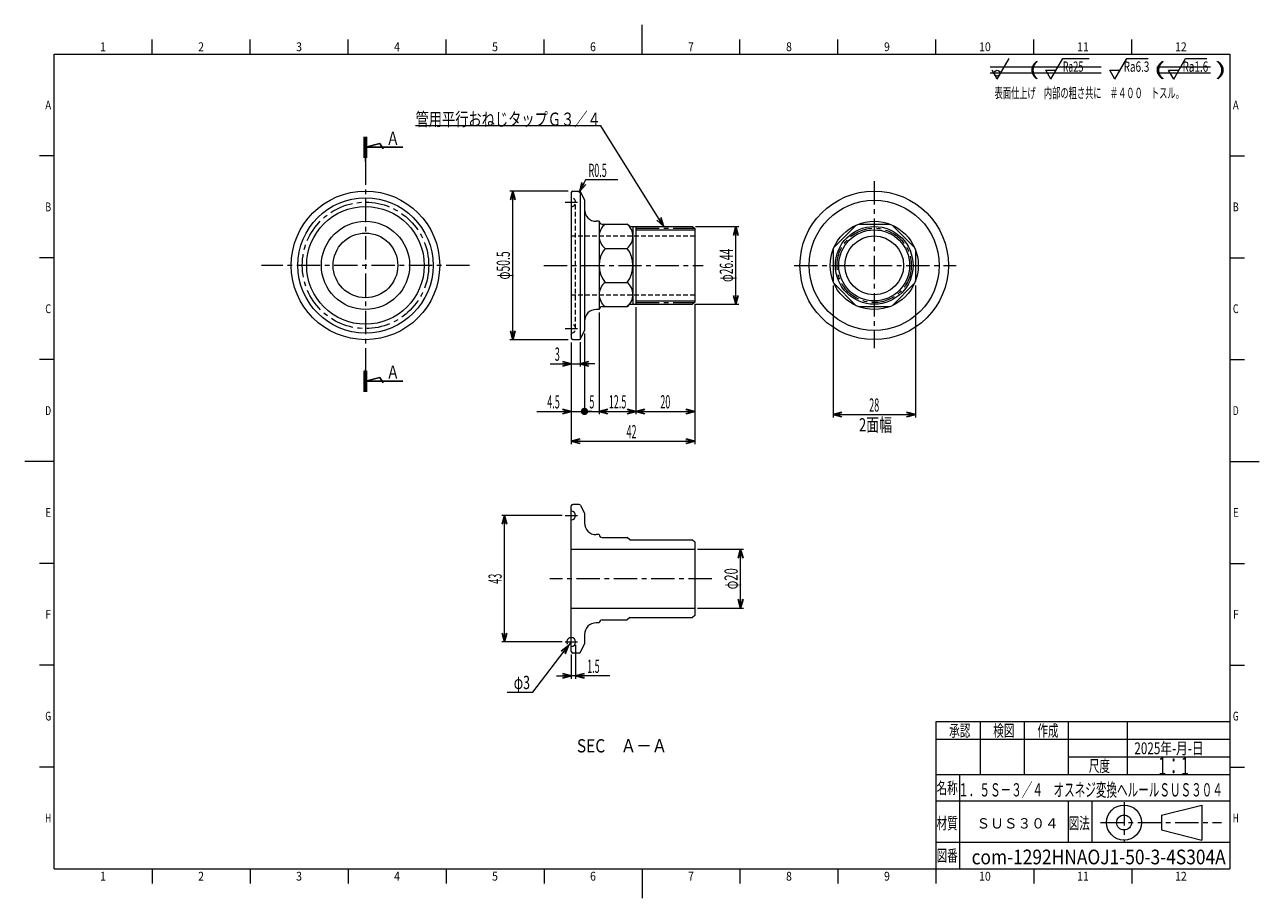
# Model space of a CAD drawing. Units: millimetres. Extents: x -210 to 210, y -148 to 148.
import ezdxf
from ezdxf.enums import TextEntityAlignment as Align

# ---------------------------------------------------------------- set-up
doc = ezdxf.new("R2010")
doc.units = ezdxf.units.MM
doc.header["$LTSCALE"] = 0.25
for name, pattern in [('CENTER', [50.8, 31.75, -6.35, 6.35, -6.35]), ('DASHED2', [9.525, 6.35, -3.175]), ('DIVIDE', [31.75, 12.7, -6.35, 0, -6.35, 0, -6.35])]:
    doc.linetypes.add(name, pattern=pattern)
doc.layers.add('ZUWAKU', color=7, linetype='Continuous')
doc.styles.add('dcStyle0', font='txt.shx', dxfattribs={"width": 0.5, "bigfont": 'extfont2'})
doc.dimstyles.new('dc_Radial08', dxfattribs={"dimtxt": 4.5, "dimasz": 3.000002, "dimexe": 1, "dimexo": 1, "dimgap": 1, "dimtad": 2, "dimtih": 1, "dimtoh": 1, "dimdsep": 46, "dimtxsty": 'dcStyle0', "dimblk1": 'OPEN30', "dimblk2": 'OPEN30', "dimsah": 1, "dimcen": 0.09, "dimclrd": 2, "dimclre": 7, "dimclrt": 4, "dimadec": 0, "dimazin": 2, "dimtfac": 1, "dimtdec": 4, "dimtmove": 0, "dimatfit": 0, "dimfxl": 1, "dimarcsym": 1})
doc.dimstyles.new('dc_Rotated', dxfattribs={"dimtxt": 4.5, "dimasz": 3.000002, "dimexe": 1, "dimexo": 1, "dimgap": 1, "dimtad": 3, "dimdsep": 46, "dimtxsty": 'dcStyle0', "dimblk1": 'OPEN30', "dimblk2": 'OPEN30', "dimsah": 1, "dimcen": 0.09, "dimclrd": 2, "dimclre": 2, "dimclrt": 4, "dimadec": 0, "dimazin": 2, "dimtfac": 1, "dimtdec": 4, "dimtmove": 0, "dimatfit": 3, "dimfxl": 1, "dimarcsym": 1})

# ---------------------------------------------------------------- blocks, each defined once
blk = doc.blocks.new('DC_GROUP_COM-1292.HNAOJ1-50-3-4S304A_1')
at = {"layer": 'ZUWAKU', "color": 4, "linetype": 'Continuous', "lineweight": 18}
for p, q in [((100, -88.51), (100, -138.5)), ((200, -88.51), (100, -88.51)), ((200, -106.51), (100, -106.51))]:
    blk.add_line(p, q, dxfattribs=at)
at = {"layer": 'ZUWAKU', "color": 7, "linetype": 'Continuous', "lineweight": 18}
for p, q in [((115, -88.51), (115, -106.51)), ((130, -88.51), (130, -106.51)), ((145, -88.51), (145, -106.51)), ((165, -88.51), (165, -106.51)), ((200, -94.51), (100, -94.51)), ((200, -100.51), (145, -100.51)), ((108, -106.51), (108, -138.5)), ((200, -115.5), (100, -115.5)), ((200, -129.5), (100, -129.5))]:
    blk.add_line(p, q, dxfattribs=at)
at = {"layer": 'ZUWAKU', "color": 3, "style": 'dcStyle0', "width": 1.145455}
for s, p, p2 in [('承認', (104.5, -93.51), (111.7, -93.51)), ('検図', (119.5, -93.51), (126.7, -93.51)), ('作成', (134.5, -93.51), (141.7, -93.51)), ('尺度', (152, -105.51), (159.2, -105.51)), ('名称', (100.21, -113), (107.41, -113)), ('材質', (100.21, -125), (107.41, -125)), ('図番', (100.21, -136), (107.41, -136))]:
    blk.add_text(s, height=4, dxfattribs=at).set_placement(p, p2, align=Align.FIT)
blk = doc.blocks.new('DC_GROUP_COM-1292.HNAOJ1-50-3-4S304A_2')
at = {"layer": 'ZUWAKU', "color": 2, "linetype": 'Continuous', "lineweight": 13}
for q in [(124.86, 137), (119.09, 133)]:
    blk.add_line((120.82, 130), q, dxfattribs=at)
blk.add_circle((120.82, 132), 1, dxfattribs=at)
blk = doc.blocks.new('DC_GROUP_COM-1292.HNAOJ1-50-3-4S304A_3')
at = {"layer": 'ZUWAKU', "color": 2, "linetype": 'Continuous', "lineweight": 13}
for p, q in [((139.09, 130), (143.14, 137)), ((143.14, 137), (152.14, 137)), ((139.09, 130), (137.36, 133)), ((137.36, 133), (140.83, 133))]:
    blk.add_line(p, q, dxfattribs=at)
at = {"layer": 'ZUWAKU', "color": 7, "style": 'dcStyle0'}
for s, width, p, p2 in [('Ra', 0.583333, (143.18, 132.5), (146.68, 132.5)), ('25', 0.567568, (146.68, 132.5), (150.18, 132.5))]:
    blk.add_text(s, height=3.5, dxfattribs=dict(at, width=width)).set_placement(p, p2, align=Align.FIT)
blk = doc.blocks.new('DC_GROUP_COM-1292.HNAOJ1-50-3-4S304A_4')
at = {"layer": 'ZUWAKU', "color": 2, "linetype": 'Continuous', "lineweight": 13}
for p, q in [((160.87, 130), (164.91, 137)), ((164.91, 137), (172.16, 137)), ((160.87, 130), (159.14, 133)), ((159.14, 133), (162.6, 133))]:
    blk.add_line(p, q, dxfattribs=at)
at = {"layer": 'ZUWAKU', "color": 7, "style": 'dcStyle0', "width": 0.603448}
blk.add_text('Ra6.3', height=3.5, dxfattribs=at).set_placement((163.85, 132.5), (172.6, 132.5), align=Align.FIT)
blk = doc.blocks.new('DC_GROUP_COM-1292.HNAOJ1-50-3-4S304A_5')
at = {"layer": 'ZUWAKU', "color": 2, "linetype": 'Continuous', "lineweight": 13}
for p, q in [((180.89, 130), (184.93, 137)), ((184.93, 137), (192.18, 137)), ((180.89, 130), (179.16, 133)), ((179.16, 133), (182.62, 133))]:
    blk.add_line(p, q, dxfattribs=at)
at = {"layer": 'ZUWAKU', "color": 7, "style": 'dcStyle0', "width": 0.603448}
blk.add_text('Ra1.6', height=3.5, dxfattribs=at).set_placement((183.87, 132.5), (192.62, 132.5), align=Align.FIT)
blk = doc.blocks.new('DC_GROUP_COM-1292.HNAOJ1-50-3-4S304A_6')
at = {"color": 2, "linetype": 'CENTER', "lineweight": 13}
for p, q in [((-94.07, 102.02), (-94.07, 31.32)), ((-58.72, 66.67), (-129.42, 66.67))]:
    blk.add_line(p, q, dxfattribs=at)
at = {"color": 3, "linetype": 'Continuous', "lineweight": 13}
blk.add_circle((-94.07, 66.67), 25.25, dxfattribs=at)
blk = doc.blocks.new('DC_GROUP_COM-1292.HNAOJ1-50-3-4S304A_7')
at = {"color": 2, "linetype": 'CENTER', "lineweight": 13}
for p, q in [((-24.07, 90.27), (-24.07, 90.19)), ((-26.17, 88.17), (-21.97, 88.17))]:
    blk.add_line(p, q, dxfattribs=at)
at = {"color": 4, "linetype": 'DASHED2', "lineweight": 13}
blk.add_arc((-24.07, 88.17), 1.5, 270, 90, dxfattribs=at)
blk = doc.blocks.new('DC_GROUP_COM-1292.HNAOJ1-50-3-4S304A_8')
at = {"color": 2, "linetype": 'CENTER', "lineweight": 13}
for p, q in [((-26.17, 45.17), (-21.97, 45.17)), ((-24.07, 43.07), (-24.07, 43.15))]:
    blk.add_line(p, q, dxfattribs=at)
at = {"color": 4, "linetype": 'DASHED2', "lineweight": 13}
blk.add_arc((-24.07, 45.17), 1.5, 270, 90, dxfattribs=at)
blk = doc.blocks.new('DC_GROUP_COM-1292.HNAOJ1-50-3-4S304A_9')
at = {"color": 2, "linetype": 'CENTER', "lineweight": 13}
for p, q in [((-24.07, -16.26), (-24.07, -16.34)), ((-26.17, -18.36), (-21.97, -18.36))]:
    blk.add_line(p, q, dxfattribs=at)
at = {"color": 3, "linetype": 'Continuous', "lineweight": 13}
blk.add_arc((-24.07, -18.36), 1.5, 270, 90, dxfattribs=at)
blk = doc.blocks.new('DC_GROUP_COM-1292.HNAOJ1-50-3-4S304A_10')
at = {"color": 2, "linetype": 'CENTER', "lineweight": 13}
for p, q in [((-26.17, -61.36), (-21.97, -61.36)), ((-24.07, -63.46), (-24.07, -63.38))]:
    blk.add_line(p, q, dxfattribs=at)
at = {"color": 3, "linetype": 'Continuous', "lineweight": 13}
blk.add_arc((-24.07, -61.36), 1.5, 270, 90, dxfattribs=at)
blk = doc.blocks.new('_Open30')
at = {"color": 0, "linetype": 'ByBlock', "lineweight": -2}
for p, q in [((-1, 0.267949), (0, 0)), ((0, 0), (-1, -0.267949)), ((0, 0), (-1, 0))]:
    blk.add_line(p, q, dxfattribs=at)
blk = doc.blocks.new('*D11')
at = {"color": 2, "linetype": 'Continuous', "lineweight": 13}
for p, q in [((-37.11, -78.37), (-24.98, -62.55)), ((-24.07, -61.36), (-24.98, -62.55)), ((-45.86, -78.37), (-37.11, -78.37))]:
    blk.add_line(p, q, dxfattribs=at)
at = {"color": 2, "xscale": 3.000002807615286, "yscale": 2.999989368223643, "rotation": 52.5305813413228}
blk.add_blockref('_Open30', (-24.98, -62.55), dxfattribs=at)
at = {"color": 4, "insert": (-38.11, -77.37), "char_height": 4.5, "attachment_point": 9, "style": 'dcStyle0'}
blk.add_mtext('\\T1.00;\\W0.6818;φ3', dxfattribs=at)
blk = doc.blocks.new('*D12')
at = {"color": 2, "linetype": 'Continuous', "lineweight": 13}
for p, q in [((-25.07, 91.92), (-44.93, 91.92)), ((-43.93, 41.42), (-43.93, 91.92)), ((-25.07, 41.42), (-44.93, 41.42))]:
    blk.add_line(p, q, dxfattribs=at)
at = {"color": 2, "xscale": 3.000002807615286, "yscale": 2.999989368223643}
for p, rotation in [((-43.93, 91.92), 90), ((-43.93, 41.42), 270)]:
    blk.add_blockref('_Open30', p, dxfattribs=dict(at, rotation=rotation))
at = {"color": 4, "insert": (-44.93, 66.67), "char_height": 4.5, "attachment_point": 8, "rotation": 90, "style": 'dcStyle0'}
blk.add_mtext('\\T1.00;\\W0.5769;φ50.5', dxfattribs=at)
blk = doc.blocks.new('*D13')
at = {"color": 2, "linetype": 'Continuous', "lineweight": 13}
for p, q in [((17.93, 53.45), (17.93, 5.89)), ((-24.07, 40.42), (-24.07, 5.89)), ((-24.07, 6.89), (17.93, 6.89))]:
    blk.add_line(p, q, dxfattribs=at)
at = {"color": 2, "xscale": 3.000002807615286, "yscale": 2.999989368223643}
for p, rotation in [((-24.07, 6.89), 180), ((17.93, 6.89), 360)]:
    blk.add_blockref('_Open30', p, dxfattribs=dict(at, rotation=rotation))
at = {"color": 4, "insert": (-3.57, 7.89), "char_height": 4.5, "attachment_point": 8, "style": 'dcStyle0'}
blk.add_mtext('\\T1.00;\\W0.5000;42', dxfattribs=at)
blk = doc.blocks.new('*D14')
at = {"color": 2, "linetype": 'Continuous', "lineweight": 13}
for p, q in [((-24.07, 40.42), (-24.07, 32.25)), ((-21.07, 40.53), (-21.07, 32.25)), ((-31.22, 33.25), (-24.07, 33.25)), ((-24.07, 33.25), (-21.07, 33.25)), ((-16.07, 33.25), (-21.07, 33.25))]:
    blk.add_line(p, q, dxfattribs=at)
at = {"color": 2, "xscale": 3.000002807615286, "yscale": 2.999989368223643}
for p, rotation in [((-24.07, 33.25), 360), ((-21.07, 33.25), 180)]:
    blk.add_blockref('_Open30', p, dxfattribs=dict(at, rotation=rotation))
at = {"color": 4, "insert": (-27.97, 34.25), "char_height": 4.5, "attachment_point": 9, "style": 'dcStyle0'}
blk.add_mtext('\\T1.00;\\W0.5000;3', dxfattribs=at)
blk = doc.blocks.new('*D15')
at = {"color": 2, "linetype": 'Continuous', "lineweight": 13}
for p, q in [((-27.17, -18.36), (-47.73, -18.36)), ((-46.73, -61.36), (-46.73, -18.36)), ((-27.17, -61.36), (-47.73, -61.36))]:
    blk.add_line(p, q, dxfattribs=at)
at = {"color": 2, "xscale": 3.000002807615286, "yscale": 2.999989368223643}
for p, rotation in [((-46.73, -18.36), 90), ((-46.73, -61.36), 270)]:
    blk.add_blockref('_Open30', p, dxfattribs=dict(at, rotation=rotation))
at = {"color": 4, "insert": (-47.73, -39.86), "char_height": 4.5, "attachment_point": 8, "rotation": 90, "style": 'dcStyle0'}
blk.add_mtext('\\T1.00;\\W0.5000;43', dxfattribs=at)
blk = doc.blocks.new('*D16')
at = {"color": 2, "linetype": 'Continuous', "lineweight": 13}
for p, q in [((-19.19, 95.74), (-21.16, 91.87)), ((-8.19, 95.74), (-19.19, 95.74)), ((-21.38, 91.42), (-21.16, 91.87))]:
    blk.add_line(p, q, dxfattribs=at)
at = {"color": 2, "xscale": 3.000002807615286, "yscale": 2.999989368223643, "rotation": 243.0889058662059}
blk.add_blockref('_Open30', (-21.16, 91.87), dxfattribs=at)
at = {"color": 4, "insert": (-18.19, 96.74), "char_height": 4.5, "attachment_point": 7, "style": 'dcStyle0'}
blk.add_mtext('\\T1.00;\\W0.5000;R0.5', dxfattribs=at)
blk = doc.blocks.new('*D17')
at = {"color": 2, "linetype": 'Continuous', "lineweight": 13}
for p, q in [((-22.57, -62.36), (-22.57, -73.89)), ((-24.07, -65.61), (-24.07, -73.89)), ((-29.07, -72.89), (-24.07, -72.89)), ((-22.57, -72.89), (-24.07, -72.89)), ((-10.92, -72.89), (-22.57, -72.89))]:
    blk.add_line(p, q, dxfattribs=at)
at = {"color": 2, "xscale": 3.000002807615286, "yscale": 2.999989368223643}
for p, rotation in [((-24.07, -72.89), 360), ((-22.57, -72.89), 180)]:
    blk.add_blockref('_Open30', p, dxfattribs=dict(at, rotation=rotation))
at = {"color": 4, "insert": (-18.67, -71.89), "char_height": 4.5, "attachment_point": 7, "style": 'dcStyle0'}
blk.add_mtext('\\T1.00;\\W0.5000;1.5', dxfattribs=at)
blk = doc.blocks.new('DC_GROUP_COM-1292.HNAOJ1-50-3-4S304A_11')
at = {"color": 2, "linetype": 'Continuous', "lineweight": 13}
for p, q in [((-14.04, 114.12), (-77.04, 114.12)), ((7.33, 79.96), (-14.04, 114.12))]:
    blk.add_line(p, q, dxfattribs=at)
at = {"color": 2, "xscale": 3.000002807615286, "yscale": 2.999989368223643, "rotation": 302.0287262865304}
blk.add_blockref('_Open30', (7.33, 79.96), dxfattribs=at)
at = {"color": 4, "style": 'dcStyle0', "width": 1.180723}
blk.add_text('管用平行おねじタップＧ３／４', height=4.5, dxfattribs=at).set_placement((-77.04, 114.12), (-14.04, 114.12), align=Align.FIT)
blk = doc.blocks.new('*D19')
at = {"color": 2, "linetype": 'Continuous', "lineweight": 13}
for p, q in [((64.99, 59.87), (64.99, 14.96)), ((92.99, 59.87), (92.99, 14.96)), ((64.99, 15.96), (92.99, 15.96))]:
    blk.add_line(p, q, dxfattribs=at)
at = {"color": 2, "xscale": 3.000002807615286, "yscale": 2.999989368223643}
for p, rotation in [((64.99, 15.96), 180), ((92.99, 15.96), 360)]:
    blk.add_blockref('_Open30', p, dxfattribs=dict(at, rotation=rotation))
at = {"color": 4, "insert": (78.99, 16.96), "char_height": 4.5, "attachment_point": 8, "style": 'dcStyle0'}
blk.add_mtext('\\T1.00;\\W0.5000;28', dxfattribs=at)
blk = doc.blocks.new('*D20')
at = {"color": 2, "linetype": 'Continuous', "lineweight": 13}
for p, q in [((18.23, 79.89), (32.94, 79.89)), ((31.94, 53.45), (31.94, 79.89)), ((18.23, 53.45), (32.94, 53.45))]:
    blk.add_line(p, q, dxfattribs=at)
at = {"color": 2, "xscale": 3.000002807615286, "yscale": 2.999989368223643}
for p, rotation in [((31.94, 79.89), 90), ((31.94, 53.45), 270)]:
    blk.add_blockref('_Open30', p, dxfattribs=dict(at, rotation=rotation))
at = {"color": 4, "insert": (30.94, 66.67), "char_height": 4.5, "attachment_point": 8, "rotation": 90, "style": 'dcStyle0'}
blk.add_mtext('\\T1.00;\\W0.5645;φ26.44', dxfattribs=at)
blk = doc.blocks.new('*D21')
at = {"color": 2, "linetype": 'Continuous', "lineweight": 13}
for p, q in [((18.93, -29.86), (34.56, -29.86)), ((33.56, -49.86), (33.56, -29.86)), ((18.93, -49.86), (34.56, -49.86))]:
    blk.add_line(p, q, dxfattribs=at)
at = {"color": 2, "xscale": 3.000002807615286, "yscale": 2.999989368223643}
for p, rotation in [((33.56, -29.86), 90), ((33.56, -49.86), 270)]:
    blk.add_blockref('_Open30', p, dxfattribs=dict(at, rotation=rotation))
at = {"color": 4, "insert": (32.56, -39.86), "char_height": 4.5, "attachment_point": 8, "rotation": 90, "style": 'dcStyle0'}
blk.add_mtext('\\T1.00;\\W0.6250;φ20', dxfattribs=at)
blk = doc.blocks.new('*D22')
at = {"color": 2, "linetype": 'Continuous', "lineweight": 13}
for p, q in [((-19.57, 43.55), (-19.57, 16.04)), ((-24.07, 39.42), (-24.07, 16.04)), ((-35.72, 17.04), (-24.07, 17.04)), ((-24.07, 17.04), (-19.57, 17.04))]:
    blk.add_line(p, q, dxfattribs=at)
at = {"color": 2, "xscale": 3.000002807615286, "yscale": 2.999989368223643, "rotation": 360}
blk.add_blockref('_Open30', (-24.07, 17.04), dxfattribs=at)
at = {"color": 4, "insert": (-27.97, 18.04), "char_height": 4.5, "attachment_point": 9, "style": 'dcStyle0'}
blk.add_mtext('\\T1.00;\\W0.5000;4.5', dxfattribs=at)
blk = doc.blocks.new('_Dot')
at = {"color": 0, "linetype": 'ByBlock', "lineweight": -2}
blk.add_line((-0.5, 0), (-1, 0), dxfattribs=at)
at = {"color": 0, "linetype": 'ByBlock', "const_width": 0.5}
blk.add_lwpolyline([(-0.25, 0, 1), (0.25, 0, 1)], format="xyb", close=True, dxfattribs=at)
blk = doc.blocks.new('*D23')
at = {"color": 2, "linetype": 'Continuous', "lineweight": 13}
for p, q in [((-14.57, 50.67), (-14.57, 16.04)), ((-19.57, 43.55), (-19.57, 16.04)), ((-19.57, 17.04), (-14.57, 17.04))]:
    blk.add_line(p, q, dxfattribs=at)
at = {"color": 2, "xscale": 2.5, "yscale": 2.5, "rotation": 180}
blk.add_blockref('_Dot', (-19.57, 17.04), dxfattribs=at)
at = {"color": 4, "insert": (-17.07, 18.04), "char_height": 4.5, "attachment_point": 8, "style": 'dcStyle0'}
blk.add_mtext('\\T1.00;\\W0.5000;5', dxfattribs=at)
blk = doc.blocks.new('*D24')
at = {"color": 2, "linetype": 'Continuous', "lineweight": 13}
for p, q in [((-14.57, 50.67), (-14.57, 16.04)), ((-2.07, 52.45), (-2.07, 16.04)), ((-14.57, 17.04), (-2.07, 17.04))]:
    blk.add_line(p, q, dxfattribs=at)
at = {"color": 2, "xscale": 3.000002807615286, "yscale": 2.999989368223643}
for p, rotation in [((-14.57, 17.04), 180), ((-2.07, 17.04), 360)]:
    blk.add_blockref('_Open30', p, dxfattribs=dict(at, rotation=rotation))
at = {"color": 4, "insert": (-8.32, 18.04), "char_height": 4.5, "attachment_point": 8, "style": 'dcStyle0'}
blk.add_mtext('\\T1.00;\\W0.5000;12.5', dxfattribs=at)
blk = doc.blocks.new('*D25')
at = {"color": 2, "linetype": 'Continuous', "lineweight": 13}
for p, q in [((-2.07, 52.45), (-2.07, 16.04)), ((17.93, 53.45), (17.93, 16.04)), ((-2.07, 17.04), (17.93, 17.04))]:
    blk.add_line(p, q, dxfattribs=at)
at = {"color": 2, "xscale": 3.000002807615286, "yscale": 2.999989368223643}
for p, rotation in [((-2.07, 17.04), 180), ((17.93, 17.04), 360)]:
    blk.add_blockref('_Open30', p, dxfattribs=dict(at, rotation=rotation))
at = {"color": 4, "insert": (7.93, 18.04), "char_height": 4.5, "attachment_point": 8, "style": 'dcStyle0'}
blk.add_mtext('\\T1.00;\\W0.5000;20', dxfattribs=at)

msp = doc.modelspace()

# ---------------------------------------------------------------- linework, layer by layer
at = {"color": 3, "linetype": 'Continuous', "lineweight": 25}
for p, q in [((-94.47, 103.257), (-94.47, 110.415)), ((-94.47, 103.257), (-94.47, 110.415)), ((-94.37, 103.257), (-94.37, 110.415)), ((-94.37, 103.257), (-94.37, 110.415)), ((-94.27, 103.257), (-94.27, 110.415)), ((-94.27, 103.257), (-94.27, 110.415)), ((-94.17, 103.257), (-94.17, 110.415)), ((-94.17, 103.257), (-94.17, 110.415)), ((-94.07, 102.022), (-94.07, 110.415)), ((-94.07, 102.022), (-94.07, 110.415)), ((-93.97, 103.257), (-93.97, 110.415)), ((-93.97, 103.257), (-93.97, 110.415)), ((-93.87, 103.257), (-93.87, 110.415)), ((-93.87, 103.257), (-93.87, 110.415)), ((-93.77, 103.257), (-93.77, 110.415)), ((-93.77, 103.257), (-93.77, 110.415)), ((-93.67, 103.257), (-93.67, 110.415)), ((-93.67, 103.257), (-93.67, 110.415)), ((-94.07, 106.836), (-89.234, 108.067)), ((-94.07, 106.836), (-89.234, 108.067)), ((-94.07, 106.836), (-81.406, 106.836)), ((-94.07, 106.836), (-81.406, 106.836)), ((-89.234, 108.067), (-88.01, 106.318)), ((-89.234, 108.067), (-88.01, 106.318)), ((-94.47, 23.723), (-94.47, 30.881)), ((-94.47, 23.723), (-94.47, 30.881)), ((-94.37, 23.723), (-94.37, 30.881)), ((-94.37, 23.723), (-94.37, 30.881)), ((-94.27, 23.723), (-94.27, 30.881)), ((-94.27, 23.723), (-94.27, 30.881)), ((-94.17, 23.723), (-94.17, 30.881)), ((-94.17, 23.723), (-94.17, 30.881)), ((-94.07, 23.723), (-94.07, 31.322)), ((-94.07, 23.723), (-94.07, 31.322)), ((-93.97, 23.723), (-93.97, 30.881)), ((-93.97, 23.723), (-93.97, 30.881)), ((-93.87, 23.723), (-93.87, 30.881)), ((-93.87, 23.723), (-93.87, 30.881)), ((-93.77, 23.723), (-93.77, 30.881)), ((-93.77, 23.723), (-93.77, 30.881)), ((-93.67, 23.723), (-93.67, 30.881)), ((-94.07, 27.302), (-89.234, 28.533)), ((-94.07, 27.302), (-89.234, 28.533)), ((-94.07, 27.302), (-81.406, 27.302)), ((-94.07, 27.302), (-81.406, 27.302)), ((-89.234, 28.533), (-88.01, 26.784)), ((-89.234, 28.533), (-88.01, 26.784))]:
    msp.add_line(p, q, dxfattribs=at)
at = {"color": 2, "linetype": 'CENTER', "lineweight": 13}
for p, q in [((78.994, 95.305), (78.994, 38.508)), ((-2.07, 79.312), (17.93, 79.312)), ((-33.451, 66.672), (20.832, 66.672)), ((51.736, 66.672), (106.823, 66.672)), ((-2.07, 54.033), (17.93, 54.033)), ((23.702, -39.858), (-31.298, -39.858))]:
    msp.add_line(p, q, dxfattribs=at)
at = {"color": 3, "linetype": 'Continuous', "lineweight": 18}
for p, q in [((-24.07, 91.422), (-24.07, 41.922)), ((-23.57, 91.922), (-21.385, 91.922)), ((-21.07, 91.811), (-21.07, 41.533)), ((-20.934, 91.638), (-19.57, 88.797)), ((-19.57, 88.797), (-19.57, 44.547)), ((-14.57, 81.672), (-15.57, 81.672)), ((-14.57, 81.672), (-14.57, 51.672)), ((-13.57, 80.672), (-5.07, 80.672)), ((-4.141, 79.893), (-5.07, 80.672)), ((-4.141, 79.893), (17.23, 79.893)), ((-3.07, 79.893), (-3.07, 53.452)), ((-2.07, 79.893), (-2.07, 53.452)), ((17.23, 79.893), (17.93, 79.193)), ((65.287, 72.764), (72.902, 80.379)), ((73.609, 80.672), (84.379, 80.672)), ((85.085, 80.379), (92.701, 72.764)), ((-2.07, 78.731), (17.93, 78.731)), ((17.93, 79.193), (17.93, 54.152)), ((-12.57, 72.471), (-5.07, 72.471)), ((64.994, 72.057), (64.994, 61.287)), ((92.994, 72.057), (92.994, 61.287)), ((-12.57, 60.873), (-5.07, 60.873)), ((65.287, 60.58), (72.902, 52.965)), ((85.085, 52.965), (92.701, 60.58)), ((-2.07, 54.614), (17.93, 54.614)), ((-14.57, 51.672), (-15.57, 51.672)), ((-13.57, 52.672), (-5.07, 52.672)), ((-4.141, 53.452), (-5.07, 52.672)), ((-4.141, 53.452), (17.23, 53.452)), ((17.93, 54.152), (17.23, 53.452)), ((73.609, 52.672), (84.379, 52.672)), ((-20.934, 41.706), (-19.57, 44.547)), ((-23.57, 41.422), (-21.385, 41.422)), ((-24.07, -64.608), (-24.07, -15.108)), ((-21.385, -14.608), (-23.57, -14.608)), ((-20.934, -14.891), (-19.57, -17.733)), ((-19.57, -17.733), (-19.57, -20.858)), ((-14.57, -24.858), (-15.57, -24.858)), ((-13.57, -25.858), (-5.07, -25.858)), ((-4.141, -26.637), (-5.07, -25.858)), ((-4.141, -26.637), (17.23, -26.637)), ((17.23, -26.637), (17.93, -27.337)), ((17.93, -27.337), (17.93, -52.378)), ((-24.07, -29.858), (17.93, -29.858)), ((-24.07, -49.858), (17.93, -49.858)), ((-13.57, -53.858), (-5.07, -53.858)), ((-4.141, -53.078), (-5.07, -53.858)), ((-4.141, -53.078), (17.23, -53.078)), ((17.93, -52.378), (17.23, -53.078)), ((-14.57, -54.858), (-15.57, -54.858)), ((-20.934, -64.824), (-19.57, -61.983)), ((-19.57, -58.858), (-19.57, -61.983)), ((-21.385, -65.108), (-23.57, -65.108))]:
    msp.add_line(p, q, dxfattribs=at)
at = {"color": 4, "linetype": 'DASHED2', "lineweight": 13}
for p, q in [((-22.57, 45.172), (-22.57, 88.172)), ((-24.07, 76.672), (17.93, 76.672)), ((-24.07, 56.672), (17.93, 56.672))]:
    msp.add_line(p, q, dxfattribs=at)
at = {"color": 3, "linetype": 'Continuous', "lineweight": 18}
for centre, radius in [((-94.07, 66.672), 23), ((78.994, 66.672), 25.25), ((78.994, 66.672), 22.125), ((-94.07, 66.672), 20), ((-94.07, 66.672), 15), ((78.994, 66.672), 15), ((78.994, 66.672), 13.22), ((-94.07, 66.672), 11), ((78.994, 66.672), 12.059), ((78.994, 66.672), 10)]:
    msp.add_circle(centre, radius, dxfattribs=at)
at = {"color": 2, "linetype": 'CENTER', "lineweight": 13}
for centre, radius in [((-94.07, 66.672), 21.5), ((78.994, 66.672), 12.639)]:
    msp.add_circle(centre, radius, dxfattribs=at)
at = {"color": 3, "linetype": 'Continuous', "lineweight": 18}
for centre, radius, start, end in [((-23.57, 91.422), 0.5, 90, 180), ((-21.385, 91.422), 0.5, 25.64101, 90), ((-15.57, 85.672), 4, 180, 270), ((-13.57, 81.672), 1, 180, 270), ((-9.367, 76.572), 5.204, 127.99887, 232.00113), ((-8.274, 76.572), 5.204, 307.99887, 52.00113), ((-5.163, 66.672), 9.407, 141.94264, 218.05736), ((-12.477, 66.672), 9.407, 321.94264, 38.05736), ((-9.367, 56.773), 5.204, 127.99887, 232.00113), ((-8.274, 56.773), 5.204, 307.99887, 52.00113), ((-15.57, 47.672), 4, 90, 180), ((-13.57, 51.672), 1, 90, 180), ((-23.57, 41.922), 0.5, 180, 270), ((-21.385, 41.922), 0.5, 270, 334.35899), ((-23.57, -15.108), 0.5, 90, 180), ((-21.385, -15.108), 0.5, 25.64101, 90), ((-15.57, -20.858), 4, 180, 270), ((-13.57, -24.858), 1, 180, 270), ((-13.57, -54.858), 1, 90, 180), ((-15.57, -58.858), 4, 90, 180), ((-23.57, -64.608), 0.5, 180, 270), ((-21.385, -64.608), 0.5, 270, 334.35899)]:
    msp.add_arc(centre, radius, start, end, dxfattribs=at)
at = {"color": 7, "linetype": 'DIVIDE', "lineweight": 13}
msp.add_arc((-24.07, -61.358), 1.5, 90, 270, dxfattribs=at)
at = {"layer": 'ZUWAKU', "color": 7, "linetype": 'Continuous', "lineweight": 18}
for p, q in [((0, 138.5), (0, 148.5)), ((-166.667, 138.5), (-166.667, 143.5)), ((-133.333, 138.5), (-133.333, 143.5)), ((-100, 138.5), (-100, 143.5)), ((-66.667, 138.5), (-66.667, 143.5)), ((-33.333, 138.5), (-33.333, 143.5)), ((33.333, 138.5), (33.333, 143.5)), ((66.667, 138.5), (66.667, 143.5)), ((100, 138.5), (100, 143.5)), ((133.333, 138.5), (133.333, 143.5)), ((166.667, 138.5), (166.667, 143.5)), ((-200, 103.875), (-205, 103.875)), ((200, 103.875), (205, 103.875)), ((-200, 69.25), (-205, 69.25)), ((200, 69.25), (205, 69.25)), ((-200, 34.625), (-205, 34.625)), ((200, 34.625), (205, 34.625)), ((-200, 0), (-210, 0)), ((200, 0), (210, 0)), ((-200, -34.625), (-205, -34.625)), ((200, -34.625), (205, -34.625)), ((-200, -69.25), (-205, -69.25)), ((200, -69.25), (205, -69.25)), ((-200, -103.875), (-205, -103.875)), ((200, -103.875), (205, -103.875)), ((145, -115.5), (145, -129.5)), ((153, -115.5), (153, -129.5)), ((-166.667, -138.5), (-166.667, -143.5)), ((-133.333, -138.5), (-133.333, -143.5)), ((-100, -138.5), (-100, -143.5)), ((-66.667, -138.5), (-66.667, -143.5)), ((-33.333, -138.5), (-33.333, -143.5)), ((0, -138.5), (0, -148.5)), ((33.333, -138.5), (33.333, -143.5)), ((66.667, -138.5), (66.667, -143.5)), ((100, -138.5), (100, -143.5)), ((133.333, -138.5), (133.333, -143.5)), ((166.667, -138.5), (166.667, -143.5))]:
    msp.add_line(p, q, dxfattribs=at)
at = {"layer": 'ZUWAKU', "color": 4, "linetype": 'Continuous', "lineweight": 18}
for p, q in [((-200, -138.5), (-200, 138.5)), ((-200, 138.5), (200, 138.5)), ((200, 138.5), (200, -138.5)), ((-200, -138.5), (200, -138.5))]:
    msp.add_line(p, q, dxfattribs=at)
at = {"layer": 'ZUWAKU', "color": 3, "linetype": 'Continuous', "lineweight": 13}
for p, q in [((118.469, 134.174), (156.239, 134.174)), ((118.469, 132.174), (156.239, 132.174)), ((175.157, 134.174), (193.398, 134.174)), ((175.248, 132.174), (193.398, 132.174))]:
    msp.add_line(p, q, dxfattribs=at)
at = {"layer": 'ZUWAKU', "color": 7, "linetype": 'CENTER', "lineweight": 18}
for p, q in [((163.992, -115.775), (163.992, -129.158)), ((156.017, -122.742), (197.175, -122.742))]:
    msp.add_line(p, q, dxfattribs=at)
at = {"layer": 'ZUWAKU', "color": 3, "linetype": 'Continuous', "lineweight": 18}
for p, q in [((176.733, -120.206), (190.392, -116.783)), ((190.392, -116.783), (190.392, -128.7)), ((176.733, -120.206), (176.733, -125.277)), ((176.733, -125.277), (190.392, -128.7))]:
    msp.add_line(p, q, dxfattribs=at)
for radius in [5.958, 2.535]:
    msp.add_circle((163.992, -122.742), radius, dxfattribs=at)

# ---------------------------------------------------------------- block references
at = {"linetype": 'Continuous'}
for name in ['DC_GROUP_COM-1292.HNAOJ1-50-3-4S304A_11', 'DC_GROUP_COM-1292.HNAOJ1-50-3-4S304A_6', 'DC_GROUP_COM-1292.HNAOJ1-50-3-4S304A_7', 'DC_GROUP_COM-1292.HNAOJ1-50-3-4S304A_8', 'DC_GROUP_COM-1292.HNAOJ1-50-3-4S304A_9', 'DC_GROUP_COM-1292.HNAOJ1-50-3-4S304A_10']:
    msp.add_blockref(name, (0, 0), dxfattribs=at)
at = {"layer": 'ZUWAKU', "linetype": 'Continuous'}
for name in ['DC_GROUP_COM-1292.HNAOJ1-50-3-4S304A_2', 'DC_GROUP_COM-1292.HNAOJ1-50-3-4S304A_3', 'DC_GROUP_COM-1292.HNAOJ1-50-3-4S304A_4', 'DC_GROUP_COM-1292.HNAOJ1-50-3-4S304A_5', 'DC_GROUP_COM-1292.HNAOJ1-50-3-4S304A_1']:
    msp.add_blockref(name, (0, 0), dxfattribs=at)

# ---------------------------------------------------------------- texts
at = {"color": 4, "style": 'dcStyle0'}
for s, width, p, p2 in [('Ａ', 1.4, (-86.98, 107.654), (-82.48, 107.654)), ('Ａ', 1.4, (-86.98, 28.12), (-82.48, 28.12)), ('2面幅', 0.990566, (73.818, 10.218), (85.068, 10.218)), ('SEC\u3000Ａ－Ａ', 1.112403, (-22.149, -98.908), (8.601, -98.908))]:
    msp.add_text(s, height=4.5, dxfattribs=dict(at, width=width)).set_placement(p, p2, align=Align.FIT)
at = {"layer": 'ZUWAKU', "color": 3, "style": 'dcStyle0'}
for s, height, width, p, p2 in [('1', 3, 1.269545, (-184.333, 139.5), (-182.338, 139.5)), ('2', 3, 0.821471, (-151, 139.5), (-149.005, 139.5)), ('3', 3, 0.821471, (-117.667, 139.5), (-115.672, 139.5)), ('4', 3, 0.775833, (-84.333, 139.5), (-82.338, 139.5)), ('5', 3, 0.821471, (-51, 139.5), (-49.005, 139.5)), ('6', 3, 0.821471, (-17.667, 139.5), (-15.672, 139.5)), ('7', 3, 0.821471, (15.667, 139.5), (17.662, 139.5)), ('8', 3, 0.821471, (49, 139.5), (50.995, 139.5)), ('9', 3, 0.872813, (82.333, 139.5), (84.328, 139.5)), ('10', 3, 0.754865, (114.667, 139.5), (118.657, 139.5)), ('11', 3, 0.900968, (148, 139.5), (151.99, 139.5)), ('12', 3, 0.754865, (181.333, 139.5), (185.323, 139.5)), ('A', 3, 0.821471, (-203, 119.688), (-201.005, 119.688)), ('A', 3, 0.821471, (201, 119.688), (202.995, 119.688)), ('B', 3, 0.775833, (-203, 85.062), (-201.005, 85.062)), ('B', 3, 0.775833, (201, 85.062), (202.995, 85.062)), ('C', 3, 0.775833, (-203, 50.438), (-201.005, 50.438)), ('C', 3, 0.775833, (201, 50.438), (202.995, 50.438)), ('D', 3, 0.775833, (-203, 15.812), (-201.005, 15.812)), ('D', 3, 0.775833, (201, 15.812), (202.995, 15.812)), ('E', 3, 0.821471, (-203, -18.812), (-201.005, -18.812)), ('E', 3, 0.821471, (201, -18.812), (202.995, -18.812)), ('F', 3, 0.821471, (-203, -53.438), (-201.005, -53.438)), ('F', 3, 0.821471, (201, -53.438), (202.995, -53.438)), ('G', 3, 0.775833, (-203, -88.062), (-201.005, -88.062)), ('G', 3, 0.775833, (201, -88.062), (202.995, -88.062)), ('2025年-月-日', 4, 0.674754, (167.5, -99.506), (191.02, -99.506)), ('H', 3, 0.775833, (-203, -122.688), (-201.005, -122.688)), ('図法', 4, 1.145455, (145.15, -125), (152.35, -125)), ('H', 3, 0.775833, (201, -122.688), (202.995, -122.688)), ('1', 3, 1.269545, (-184.333, -142.5), (-182.338, -142.5)), ('2', 3, 0.821471, (-151, -142.5), (-149.005, -142.5)), ('3', 3, 0.821471, (-117.667, -142.5), (-115.672, -142.5)), ('4', 3, 0.775833, (-84.333, -142.5), (-82.338, -142.5)), ('5', 3, 0.821471, (-51, -142.5), (-49.005, -142.5)), ('6', 3, 0.821471, (-17.667, -142.5), (-15.672, -142.5)), ('7', 3, 0.821471, (15.667, -142.5), (17.662, -142.5)), ('8', 3, 0.821471, (49, -142.5), (50.995, -142.5)), ('9', 3, 0.872813, (82.333, -142.5), (84.328, -142.5)), ('10', 3, 0.754865, (114.667, -142.5), (118.657, -142.5)), ('11', 3, 0.900968, (148, -142.5), (151.99, -142.5)), ('12', 3, 0.754865, (181.333, -142.5), (185.323, -142.5))]:
    msp.add_text(s, height=height, dxfattribs=dict(at, width=width)).set_placement(p, p2, align=Align.FIT)
at = {"layer": 'ZUWAKU', "color": 2, "style": 'dcStyle0'}
for s, height, width, p, p2 in [('( ', 4.5, 0.84, (131.382, 131.161), (137.682, 131.161)), ('(      )', 4.5, 0.784, (173.889, 131.161), (199.089, 131.161)), ('表面仕上げ\u3000内部の粗さ共に\u3000＃４００\u3000トスル。', 3.5, 0.940146, (119.948, 123.544), (184.348, 123.544))]:
    msp.add_text(s, height=height, dxfattribs=dict(at, width=width)).set_placement(p, p2, align=Align.FIT)
at = {"layer": 'ZUWAKU', "color": 7, "style": 'dcStyle0'}
for s, height, width, p, p2 in [('1：1', 6, 0.745714, (175.633, -106.517), (186.073, -106.517)), ('ＳＵＳ３０４', 3.5, 1.596, (113.787, -124.772), (141.717, -124.772)), ('com-1292HNAOJ1-50-3-4S304A', 5, 0.662573, (112.123, -136.95), (198.573, -136.95))]:
    msp.add_text(s, height=height, dxfattribs=dict(at, width=width)).set_placement(p, p2, align=Align.FIT)
at = {"layer": 'ZUWAKU', "color": 4, "style": 'dcStyle0', "width": 0.939597}
msp.add_text('１．５Ｓ－３／４\u3000オスネジ変換ヘルールＳＵＳ３０４', height=4.5, dxfattribs=at).set_placement((107.596, -113.875), (197.596, -113.875), align=Align.FIT)

# ---------------------------------------------------------------- dimensions: what is measured, and where the dimension line sits
at = {"linetype": 'Continuous', "lineweight": 13}
for center, mpoint, text, override, picture, middle in [((-21.385, 91.422), (-21.158, 91.868), 'R0.5', {"dimtxt": 4.5, "dimasz": 3.000002, "dimexe": 1, "dimexo": 1, "dimgap": 1, "dimtad": 2, "dimdec": 2, "dimlfac": 1, "dimzin": 8, "dimtxsty": 'dcStyle0', "dimblk1": 'Open30', "dimblk2": 'Open30', "dimsah": 1, "dimclrd": 2, "dimclre": 2, "dimclrt": 4, "dimazin": 2, "dimtofl": 1, "dimatfit": 0, "dimtolj": 0, "dimtzin": 8, "dimarcsym": 1}, '*D16', (-13.693, 95.74)), ((-24.07, -61.358), (-23.158, -60.167), '\\W0.6818;φ3', {"dimtxt": 4.5, "dimasz": 3.000002, "dimexe": 1, "dimexo": 1, "dimgap": 1, "dimtad": 2, "dimdec": 2, "dimlfac": 1, "dimzin": 8, "dimtxsty": 'dcStyle0', "dimblk1": 'Open30', "dimblk2": 'Open30', "dimsah": 1, "dimclrd": 2, "dimclre": 7, "dimclrt": 4, "dimazin": 2, "dimtofl": 1, "dimatfit": 0, "dimtolj": 0, "dimtzin": 8, "dimarcsym": 1}, '*D11', (-41.487, -78.373))]:
    dim = msp.add_radius_dim(center=center, mpoint=mpoint, text=text, dimstyle='dc_Radial08', override=override, dxfattribs=at)
    dim.commit()
    dim.dimension.update_dxf_attribs({"geometry": picture, "text_midpoint": middle, "dimtype": 164})
for base, p1, p2, text, picture, middle in [((-43.933, 91.922), (-24.07, 41.422), (-24.07, 91.922), '\\W0.5769;φ<>', '*D12', (-43.933, 66.672)), ((31.941, 79.893), (17.23, 53.452), (17.23, 79.893), '\\W0.5645;φ<>', '*D20', (31.941, 66.672)), ((33.565, -29.858), (17.93, -49.858), (17.93, -29.858), '\\W0.6250;φ<>', '*D21', (33.565, -39.858))]:
    dim = msp.add_linear_dim(base=base, p1=p1, p2=p2, angle=90, text=text, dimstyle='dc_Rotated', override={"dimtxt": 4.5, "dimasz": 3.000002, "dimexe": 1, "dimexo": 1, "dimgap": 1, "dimtad": 3, "dimtih": 0, "dimtoh": 0, "dimdec": 2, "dimlfac": 1, "dimzin": 8, "dimtxsty": 'dcStyle0', "dimblk1": 'Open30', "dimblk2": 'Open30', "dimsah": 1, "dimclrd": 2, "dimclre": 2, "dimclrt": 4, "dimazin": 2, "dimtofl": 1, "dimtolj": 0, "dimtzin": 8, "dimarcsym": 1}, dxfattribs=at)
    dim.commit()
    dim.dimension.update_dxf_attribs({"geometry": picture, "text_midpoint": middle, "dimtype": 160})
for base, p1, p2, override, picture, middle in [((92.994, 15.962), (64.994, 60.873), (92.994, 60.873), {"dimtxt": 4.5, "dimasz": 3.000002, "dimexe": 1, "dimexo": 1, "dimgap": 1, "dimtad": 3, "dimtih": 0, "dimtoh": 0, "dimdec": 2, "dimlfac": 1, "dimzin": 8, "dimtxsty": 'dcStyle0', "dimblk1": 'Open30', "dimblk2": 'Open30', "dimsah": 1, "dimclrd": 2, "dimclre": 2, "dimclrt": 4, "dimazin": 2, "dimtofl": 1, "dimtolj": 0, "dimtzin": 8, "dimarcsym": 1}, '*D19', (78.994, 15.962)), ((17.93, 6.888), (-24.07, 41.422), (17.93, 54.452), {"dimtxt": 4.5, "dimasz": 3.000002, "dimexe": 1, "dimexo": 1, "dimgap": 1, "dimtad": 3, "dimtih": 0, "dimtoh": 0, "dimdec": 2, "dimlfac": 1, "dimzin": 8, "dimtxsty": 'dcStyle0', "dimblk1": 'Open30', "dimblk2": 'Open30', "dimsah": 1, "dimclrd": 2, "dimclre": 2, "dimclrt": 4, "dimazin": 2, "dimtofl": 1, "dimtolj": 0, "dimtzin": 8, "dimarcsym": 1}, '*D13', (-3.57, 6.888)), ((-14.57, 17.04), (-19.57, 44.547), (-14.57, 51.672), {"dimtxt": 4.5, "dimasz": 2.5, "dimexe": 1, "dimexo": 1, "dimgap": 1, "dimtad": 3, "dimtih": 0, "dimtoh": 0, "dimdec": 2, "dimlfac": 1, "dimzin": 8, "dimtxsty": 'dcStyle0', "dimblk1": 'Dot', "dimblk2": 'Dot', "dimsah": 1, "dimclrd": 2, "dimclre": 2, "dimclrt": 4, "dimazin": 2, "dimtofl": 1, "dimtolj": 0, "dimtzin": 8, "dimarcsym": 1}, '*D23', (-17.07, 17.04)), ((-2.07, 17.04), (-14.57, 51.672), (-2.07, 53.452), {"dimtxt": 4.5, "dimasz": 3.000002, "dimexe": 1, "dimexo": 1, "dimgap": 1, "dimtad": 3, "dimtih": 0, "dimtoh": 0, "dimdec": 2, "dimlfac": 1, "dimzin": 8, "dimtxsty": 'dcStyle0', "dimblk1": 'Open30', "dimblk2": 'Open30', "dimsah": 1, "dimclrd": 2, "dimclre": 2, "dimclrt": 4, "dimazin": 2, "dimtofl": 1, "dimtolj": 0, "dimtzin": 8, "dimarcsym": 1}, '*D24', (-8.32, 17.04)), ((17.93, 17.04), (-2.07, 53.452), (17.93, 54.452), {"dimtxt": 4.5, "dimasz": 3.000002, "dimexe": 1, "dimexo": 1, "dimgap": 1, "dimtad": 3, "dimtih": 0, "dimtoh": 0, "dimdec": 2, "dimlfac": 1, "dimzin": 8, "dimtxsty": 'dcStyle0', "dimblk1": 'Open30', "dimblk2": 'Open30', "dimsah": 1, "dimclrd": 2, "dimclre": 2, "dimclrt": 4, "dimazin": 2, "dimtofl": 1, "dimtolj": 0, "dimtzin": 8, "dimarcsym": 1}, '*D25', (7.93, 17.04)), ((-19.57, 17.04), (-24.07, 40.422), (-19.57, 44.547), {"dimtxt": 4.5, "dimasz": 3.000002, "dimexe": 1, "dimexo": 1, "dimgap": 1, "dimtad": 3, "dimtih": 0, "dimtoh": 0, "dimdec": 2, "dimlfac": 1, "dimzin": 8, "dimtxsty": 'dcStyle0', "dimblk1": 'Open30', "dimblk2": 'Open30', "dimsah": 1, "dimclrd": 2, "dimclre": 2, "dimclrt": 4, "dimazin": 2, "dimtofl": 1, "dimtolj": 0, "dimtzin": 8, "dimarcsym": 1}, '*D22', (-31.343, 17.04)), ((-21.07, 33.249), (-24.07, 41.422), (-21.07, 41.533), {"dimtxt": 4.5, "dimasz": 3.000002, "dimexe": 1, "dimexo": 1, "dimgap": 1, "dimtad": 3, "dimtih": 0, "dimtoh": 0, "dimdec": 2, "dimlfac": 1, "dimzin": 8, "dimtxsty": 'dcStyle0', "dimblk1": 'Open30', "dimblk2": 'Open30', "dimsah": 1, "dimclrd": 2, "dimclre": 2, "dimclrt": 4, "dimazin": 2, "dimtofl": 1, "dimtolj": 0, "dimtzin": 8, "dimarcsym": 1}, '*D14', (-29.093, 33.249)), ((-24.07, -72.886), (-22.57, -61.358), (-24.07, -64.608), {"dimtxt": 4.5, "dimasz": 3.000002, "dimexe": 1, "dimexo": 1, "dimgap": 1, "dimtad": 3, "dimtih": 0, "dimtoh": 0, "dimdec": 2, "dimlfac": 1, "dimzin": 8, "dimtxsty": 'dcStyle0', "dimblk1": 'Open30', "dimblk2": 'Open30', "dimsah": 1, "dimclrd": 2, "dimclre": 2, "dimclrt": 4, "dimazin": 2, "dimtofl": 1, "dimtolj": 0, "dimtzin": 8, "dimarcsym": 1}, '*D17', (-15.297, -72.886))]:
    dim = msp.add_linear_dim(base=base, p1=p1, p2=p2, dimstyle='dc_Rotated', override=override, dxfattribs=at)
    dim.commit()
    dim.dimension.update_dxf_attribs({"geometry": picture, "text_midpoint": middle, "dimtype": 160})
dim = msp.add_linear_dim(base=(-46.727, -18.358), p1=(-26.17, -61.358), p2=(-26.17, -18.358), angle=90, dimstyle='dc_Rotated', override={"dimtxt": 4.5, "dimasz": 3.000002, "dimexe": 1, "dimexo": 1, "dimgap": 1, "dimtad": 3, "dimtih": 0, "dimtoh": 0, "dimdec": 2, "dimlfac": 1, "dimzin": 8, "dimtxsty": 'dcStyle0', "dimblk1": 'Open30', "dimblk2": 'Open30', "dimsah": 1, "dimclrd": 2, "dimclre": 2, "dimclrt": 4, "dimazin": 2, "dimtofl": 1, "dimtolj": 0, "dimtzin": 8, "dimarcsym": 1}, dxfattribs=at)
dim.commit()
dim.dimension.update_dxf_attribs({"geometry": '*D15', "text_midpoint": (-46.727, -39.858), "dimtype": 160})

doc.saveas('drawing.dxf')
